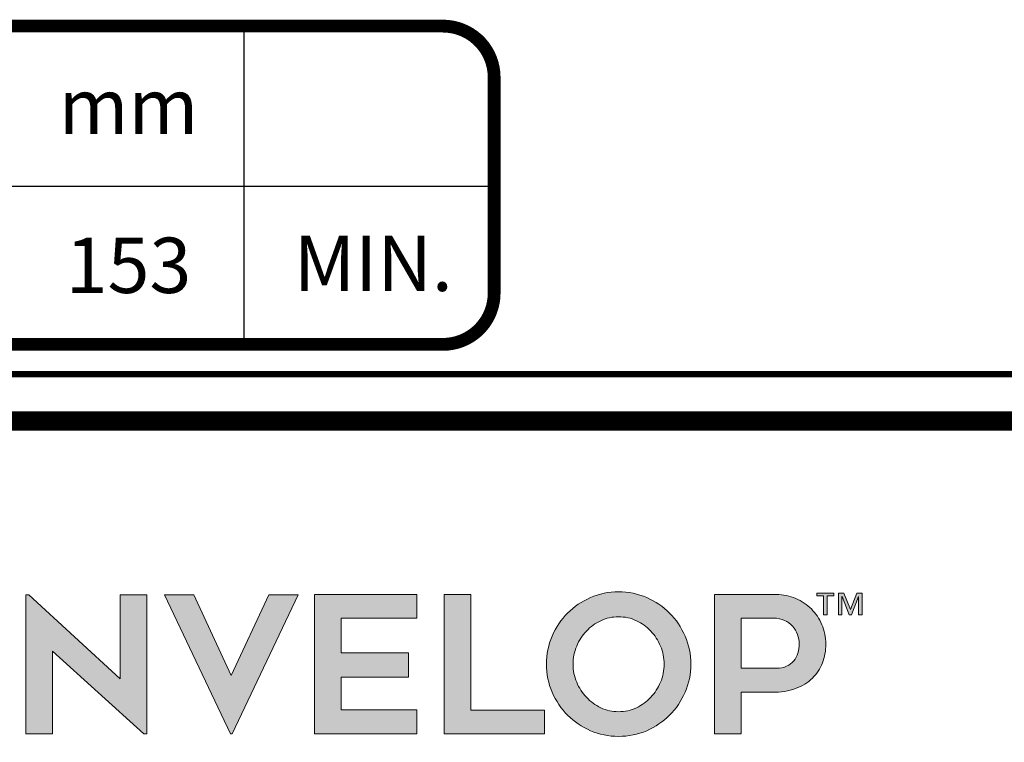
# Model space of a CAD drawing. Units: inches. Extents: x 8847.8 to 8873.3, y 963.7 to 996.7.
# Drawn here: x 8852.3 to 8857.1, y 966.6 to 970.1 of the extents above; entities that cross this region are included whole.
import ezdxf

# ---------------------------------------------------------------- set-up
doc = ezdxf.new("R2010")
doc.units = ezdxf.units.IN
doc.header["$MEASUREMENT"] = 0
doc.linetypes.add('DASHED2', pattern=[0.375, 0.25, -0.125])
doc.layers.get('Defpoints').update_dxf_attribs({"color": 2})
for name, color, linetype in [('BORDER', 7, 'Continuous'), ('INSET1', 252, 'DASHED2'), ('Layer 1', 7, 'Continuous'), ('LEADERS', 252, 'Continuous'), ('NOTES', 7, 'Continuous')]:
    doc.layers.add(name, color=color, linetype=linetype)
doc.styles.add('ARCHQUIK', font='simplex.shx', dxfattribs={"width": 0.9, "height": 0.1})

# ---------------------------------------------------------------- blocks, each defined once
blk = doc.blocks.new('block 2')
at = {"layer": 'Layer 1', "true_color": 0x002a63}
h = blk.add_hatch(color=158, dxfattribs=at)
h.dxf.hatch_style = 2
edge = h.paths.add_edge_path()
edge.add_spline(control_points=[(8.0052, -4.5755), (7.9381, -4.5755), (7.8748, -4.5626), (7.8154, -4.5368), (7.7561, -4.511), (7.7042, -4.4759), (7.6599, -4.4316), (7.6155, -4.3872), (7.5805, -4.3354), (7.5547, -4.276), (7.5289, -4.2166), (7.5159, -4.1529), (7.5159, -4.0849), (7.5159, -4.0178), (7.5289, -3.9543), (7.5547, -3.8945), (7.5805, -3.8347), (7.6155, -3.7827), (7.6599, -3.7383), (7.7042, -3.694), (7.7561, -3.6589), (7.8154, -3.6331), (7.8748, -3.6073), (7.9381, -3.5944), (8.0052, -3.5944), (8.0732, -3.5944), (8.1369, -3.6073), (8.1963, -3.6331), (8.2557, -3.6589), (8.3075, -3.694), (8.3518, -3.7383), (8.3961, -3.7827), (8.4312, -3.8347), (8.457, -3.8945), (8.4829, -3.9543), (8.4958, -4.0178), (8.4958, -4.0849), (8.4958, -4.1529), (8.4829, -4.2166), (8.457, -4.276), (8.4312, -4.3354), (8.3961, -4.3872), (8.3518, -4.4316), (8.3075, -4.4759), (8.2557, -4.511), (8.1963, -4.5368), (8.1369, -4.5626), (8.0732, -4.5755), (8.0052, -4.5755)], knot_values=[0, 0, 0, 0, 1, 1, 1, 2, 2, 2, 3, 3, 3, 4, 4, 4, 5, 5, 5, 6, 6, 6, 7, 7, 7, 8, 8, 8, 9, 9, 9, 10, 10, 10, 11, 11, 11, 12, 12, 12, 13, 13, 13, 14, 14, 14, 15, 15, 15, 16, 16, 16, 16], degree=3, periodic=0)
edge = h.paths.add_edge_path()
edge.add_spline(control_points=[(8.0059, -3.7635), (7.9629, -3.7635), (7.9228, -3.7723), (7.8854, -3.79), (7.848, -3.8076), (7.8154, -3.8311), (7.7875, -3.8603), (7.7596, -3.8896), (7.7375, -3.9238), (7.7211, -3.9629), (7.7048, -4.0021), (7.6967, -4.0428), (7.6967, -4.0849), (7.6967, -4.128), (7.7048, -4.1689), (7.7211, -4.2076), (7.7375, -4.2463), (7.7596, -4.2805), (7.7875, -4.3102), (7.8154, -4.3399), (7.848, -4.3636), (7.8854, -4.3812), (7.9228, -4.3989), (7.9629, -4.4077), (8.0059, -4.4077), (8.0488, -4.4077), (8.0889, -4.3989), (8.1263, -4.3812), (8.1637, -4.3636), (8.1963, -4.3399), (8.2242, -4.3102), (8.2521, -4.2805), (8.2742, -4.2463), (8.2906, -4.2076), (8.3069, -4.1689), (8.315, -4.128), (8.315, -4.0849), (8.315, -4.0428), (8.3069, -4.0021), (8.2906, -3.9629), (8.2742, -3.9238), (8.2521, -3.8896), (8.2242, -3.8603), (8.1963, -3.8311), (8.1637, -3.8076), (8.1263, -3.79), (8.0889, -3.7723), (8.0488, -3.7635), (8.0059, -3.7635)], knot_values=[0, 0, 0, 0, 1, 1, 1, 2, 2, 2, 3, 3, 3, 4, 4, 4, 5, 5, 5, 6, 6, 6, 7, 7, 7, 8, 8, 8, 9, 9, 9, 10, 10, 10, 11, 11, 11, 12, 12, 12, 13, 13, 13, 14, 14, 14, 15, 15, 15, 16, 16, 16, 16], degree=3, periodic=0)
at = {"layer": 'Layer 1', "true_color": 0x00adef}
h = blk.add_hatch(color=140, dxfattribs=at)
h.dxf.hatch_style = 2
h.paths.add_polyline_path([(4.7843, -4.5574), (4.1634, -3.9959), (4.1634, -4.5574), (3.9826, -4.5574), (3.9826, -3.6137), (4.002, -3.6137), (4.6229, -4.1843), (4.6229, -3.6137), (4.8037, -3.6137), (4.8037, -4.5574)])
at = {"layer": 'Layer 1', "true_color": 0x002a63}
h = blk.add_hatch(color=158, dxfattribs=at)
h.dxf.hatch_style = 2
h.paths.add_polyline_path([(5.8313, -3.6137), (5.382, -4.5574), (5.3717, -4.5574), (4.9237, -3.6137), (5.1225, -3.6137), (5.3768, -4.1611), (5.6312, -3.6137)])
h = blk.add_hatch(color=158, dxfattribs=at)
h.dxf.hatch_style = 2
h.paths.add_polyline_path([(6.1217, -3.7725), (6.1217, -4.0088), (6.5787, -4.0088), (6.5787, -4.1727), (6.1217, -4.1727), (6.1217, -4.3948), (6.6368, -4.3948), (6.6368, -4.5574), (5.941, -4.5574), (5.941, -3.6124), (6.6368, -3.6124), (6.6368, -3.7725)])
h = blk.add_hatch(color=158, dxfattribs=at)
h.dxf.hatch_style = 2
h.paths.add_polyline_path([(7.503, -4.3974), (7.503, -4.5574), (6.8227, -4.5574), (6.8227, -3.6124), (7.0034, -3.6124), (7.0034, -4.3974)])
h = blk.add_hatch(color=158, dxfattribs=at)
h.dxf.hatch_style = 2
edge = h.paths.add_edge_path()
edge.add_spline(control_points=[(9.0767, -3.6124), (9.1232, -3.6124), (9.1668, -3.6213), (9.2077, -3.6389), (9.2486, -3.6566), (9.2841, -3.6804), (9.3142, -3.7106), (9.3443, -3.7407), (9.3682, -3.7762), (9.3859, -3.8171), (9.4035, -3.8579), (9.4123, -3.9016), (9.4123, -3.9481), (9.4123, -3.9946), (9.4046, -4.0376), (9.3891, -4.0772), (9.3736, -4.1168), (9.3508, -4.1514), (9.3207, -4.1811), (9.2905, -4.2108), (9.2525, -4.234), (9.2064, -4.2508), (9.1604, -4.2676), (9.1072, -4.276), (9.047, -4.276), (9.047, -4.276), (8.8366, -4.276), (8.8366, -4.276), (8.8366, -4.276), (8.8366, -4.5574), (8.8366, -4.5574), (8.8366, -4.5574), (8.6558, -4.5574), (8.6558, -4.5574), (8.6558, -4.5574), (8.6558, -3.6124), (8.6558, -3.6124), (8.6558, -3.6124), (9.0767, -3.6124), (9.0767, -3.6124)], knot_values=[0, 0, 0, 0, 1, 1, 1, 2, 2, 2, 3, 3, 3, 4, 4, 4, 5, 5, 5, 6, 6, 6, 7, 7, 7, 8, 8, 8, 9, 9, 9, 10, 10, 10, 11, 11, 11, 12, 12, 12, 13, 13, 13, 13], degree=3, periodic=0)
edge = h.paths.add_edge_path()
edge.add_spline(control_points=[(9.0767, -4.1133), (9.1034, -4.1133), (9.1266, -4.1088), (9.1464, -4.0998), (9.1662, -4.0908), (9.1823, -4.0785), (9.1948, -4.063), (9.2073, -4.0475), (9.2165, -4.0299), (9.2226, -4.0101), (9.2286, -3.9903), (9.2316, -3.9696), (9.2316, -3.9481), (9.2316, -3.9266), (9.2277, -3.9053), (9.22, -3.8842), (9.2122, -3.8631), (9.201, -3.8444), (9.1864, -3.828), (9.1718, -3.8117), (9.1537, -3.7983), (9.1322, -3.788), (9.1107, -3.7777), (9.0857, -3.7725), (9.0573, -3.7725), (9.0573, -3.7725), (8.8366, -3.7725), (8.8366, -3.7725), (8.8366, -3.7725), (8.8366, -4.1133), (8.8366, -4.1133), (8.8366, -4.1133), (9.0767, -4.1133), (9.0767, -4.1133)], knot_values=[0, 0, 0, 0, 1, 1, 1, 2, 2, 2, 3, 3, 3, 4, 4, 4, 5, 5, 5, 6, 6, 6, 7, 7, 7, 8, 8, 8, 9, 9, 9, 10, 10, 10, 11, 11, 11, 11], degree=3, periodic=0)
at = {"layer": 'Layer 1', "lineweight": 0}
for points in [[(4.7843, -4.5574), (4.1634, -3.9959), (4.1634, -4.5574), (3.9826, -4.5574), (3.9826, -3.6137), (4.002, -3.6137), (4.6229, -4.1843), (4.6229, -3.6137), (4.8037, -3.6137), (4.8037, -4.5574), (4.7843, -4.5574)], [(5.8313, -3.6137), (5.382, -4.5574), (5.3717, -4.5574), (4.9237, -3.6137), (5.1225, -3.6137), (5.3768, -4.1611), (5.6312, -3.6137), (5.8313, -3.6137)], [(6.1217, -3.7725), (6.1217, -4.0088), (6.5787, -4.0088), (6.5787, -4.1727), (6.1217, -4.1727), (6.1217, -4.3948), (6.6368, -4.3948), (6.6368, -4.5574), (5.941, -4.5574), (5.941, -3.6124), (6.6368, -3.6124), (6.6368, -3.7725), (6.1217, -3.7725)], [(7.503, -4.3974), (7.503, -4.5574), (6.8227, -4.5574), (6.8227, -3.6124), (7.0034, -3.6124), (7.0034, -4.3974), (7.503, -4.3974)]]:
    blk.add_lwpolyline(points, dxfattribs=at)
for points, knots in [([(8.0052, -4.5755), (7.9381, -4.5755), (7.8748, -4.5626), (7.8154, -4.5368), (7.7561, -4.511), (7.7042, -4.4759), (7.6599, -4.4316), (7.6155, -4.3872), (7.5805, -4.3354), (7.5547, -4.276), (7.5289, -4.2166), (7.5159, -4.1529), (7.5159, -4.0849), (7.5159, -4.0178), (7.5289, -3.9543), (7.5547, -3.8945), (7.5805, -3.8347), (7.6155, -3.7827), (7.6599, -3.7383), (7.7042, -3.694), (7.7561, -3.6589), (7.8154, -3.6331), (7.8748, -3.6073), (7.9381, -3.5944), (8.0052, -3.5944), (8.0732, -3.5944), (8.1369, -3.6073), (8.1963, -3.6331), (8.2557, -3.6589), (8.3075, -3.694), (8.3518, -3.7383), (8.3961, -3.7827), (8.4312, -3.8347), (8.457, -3.8945), (8.4829, -3.9543), (8.4958, -4.0178), (8.4958, -4.0849), (8.4958, -4.1529), (8.4829, -4.2166), (8.457, -4.276), (8.4312, -4.3354), (8.3961, -4.3872), (8.3518, -4.4316), (8.3075, -4.4759), (8.2557, -4.511), (8.1963, -4.5368), (8.1369, -4.5626), (8.0732, -4.5755), (8.0052, -4.5755)], [0, 0, 0, 0, 1, 1, 1, 2, 2, 2, 3, 3, 3, 4, 4, 4, 5, 5, 5, 6, 6, 6, 7, 7, 7, 8, 8, 8, 9, 9, 9, 10, 10, 10, 11, 11, 11, 12, 12, 12, 13, 13, 13, 14, 14, 14, 15, 15, 15, 16, 16, 16, 16]), ([(9.0767, -3.6124), (9.1232, -3.6124), (9.1668, -3.6213), (9.2077, -3.6389), (9.2486, -3.6566), (9.2841, -3.6804), (9.3142, -3.7106), (9.3443, -3.7407), (9.3682, -3.7762), (9.3859, -3.8171), (9.4035, -3.8579), (9.4123, -3.9016), (9.4123, -3.9481), (9.4123, -3.9946), (9.4046, -4.0376), (9.3891, -4.0772), (9.3736, -4.1168), (9.3508, -4.1514), (9.3207, -4.1811), (9.2905, -4.2108), (9.2525, -4.234), (9.2064, -4.2508), (9.1604, -4.2676), (9.1072, -4.276), (9.047, -4.276), (9.047, -4.276), (8.8366, -4.276), (8.8366, -4.276), (8.8366, -4.276), (8.8366, -4.5574), (8.8366, -4.5574), (8.8366, -4.5574), (8.6558, -4.5574), (8.6558, -4.5574), (8.6558, -4.5574), (8.6558, -3.6124), (8.6558, -3.6124), (8.6558, -3.6124), (9.0767, -3.6124), (9.0767, -3.6124)], [0, 0, 0, 0, 1, 1, 1, 2, 2, 2, 3, 3, 3, 4, 4, 4, 5, 5, 5, 6, 6, 6, 7, 7, 7, 8, 8, 8, 9, 9, 9, 10, 10, 10, 11, 11, 11, 12, 12, 12, 13, 13, 13, 13]), ([(8.0059, -3.7635), (7.9629, -3.7635), (7.9228, -3.7723), (7.8854, -3.79), (7.848, -3.8076), (7.8154, -3.8311), (7.7875, -3.8603), (7.7596, -3.8896), (7.7375, -3.9238), (7.7211, -3.9629), (7.7048, -4.0021), (7.6967, -4.0428), (7.6967, -4.0849), (7.6967, -4.128), (7.7048, -4.1689), (7.7211, -4.2076), (7.7375, -4.2463), (7.7596, -4.2805), (7.7875, -4.3102), (7.8154, -4.3399), (7.848, -4.3636), (7.8854, -4.3812), (7.9228, -4.3989), (7.9629, -4.4077), (8.0059, -4.4077), (8.0488, -4.4077), (8.0889, -4.3989), (8.1263, -4.3812), (8.1637, -4.3636), (8.1963, -4.3399), (8.2242, -4.3102), (8.2521, -4.2805), (8.2742, -4.2463), (8.2906, -4.2076), (8.3069, -4.1689), (8.315, -4.128), (8.315, -4.0849), (8.315, -4.0428), (8.3069, -4.0021), (8.2906, -3.9629), (8.2742, -3.9238), (8.2521, -3.8896), (8.2242, -3.8603), (8.1963, -3.8311), (8.1637, -3.8076), (8.1263, -3.79), (8.0889, -3.7723), (8.0488, -3.7635), (8.0059, -3.7635)], [0, 0, 0, 0, 1, 1, 1, 2, 2, 2, 3, 3, 3, 4, 4, 4, 5, 5, 5, 6, 6, 6, 7, 7, 7, 8, 8, 8, 9, 9, 9, 10, 10, 10, 11, 11, 11, 12, 12, 12, 13, 13, 13, 14, 14, 14, 15, 15, 15, 16, 16, 16, 16]), ([(9.0767, -4.1133), (9.1034, -4.1133), (9.1266, -4.1088), (9.1464, -4.0998), (9.1662, -4.0908), (9.1823, -4.0785), (9.1948, -4.063), (9.2073, -4.0475), (9.2165, -4.0299), (9.2226, -4.0101), (9.2286, -3.9903), (9.2316, -3.9696), (9.2316, -3.9481), (9.2316, -3.9266), (9.2277, -3.9053), (9.22, -3.8842), (9.2122, -3.8631), (9.201, -3.8444), (9.1864, -3.828), (9.1718, -3.8117), (9.1537, -3.7983), (9.1322, -3.788), (9.1107, -3.7777), (9.0857, -3.7725), (9.0573, -3.7725), (9.0573, -3.7725), (8.8366, -3.7725), (8.8366, -3.7725), (8.8366, -3.7725), (8.8366, -4.1133), (8.8366, -4.1133), (8.8366, -4.1133), (9.0767, -4.1133), (9.0767, -4.1133)], [0, 0, 0, 0, 1, 1, 1, 2, 2, 2, 3, 3, 3, 4, 4, 4, 5, 5, 5, 6, 6, 6, 7, 7, 7, 8, 8, 8, 9, 9, 9, 10, 10, 10, 11, 11, 11, 11])]:
    blk.add_open_spline(points, degree=3, knots=knots, dxfattribs=at)
blk = doc.blocks.new('block 4')
at = {"layer": 'Layer 1', "true_color": 0x002a63}
h = blk.add_hatch(color=158, dxfattribs=at)
h.dxf.hatch_style = 2
h.paths.add_polyline_path([(9.4038, -3.6219), (9.3807, -3.6219), (9.3807, -3.6858), (9.3685, -3.6858), (9.3685, -3.6219), (9.3454, -3.6219), (9.3454, -3.612), (9.4038, -3.612)])
h.paths.add_polyline_path([(9.5, -3.6858), (9.4878, -3.6858), (9.4878, -3.6242), (9.4875, -3.6242), (9.4633, -3.6858), (9.4556, -3.6858), (9.4314, -3.6242), (9.431, -3.6242), (9.431, -3.6858), (9.4189, -3.6858), (9.4189, -3.612), (9.4377, -3.612), (9.4597, -3.6681), (9.4814, -3.612), (9.5, -3.612)])
at = {"layer": 'Layer 1', "lineweight": 0}
for points in [[(9.4038, -3.6219), (9.3807, -3.6219), (9.3807, -3.6858), (9.3685, -3.6858), (9.3685, -3.6219), (9.3454, -3.6219), (9.3454, -3.612), (9.4038, -3.612), (9.4038, -3.6219)], [(9.5, -3.6858), (9.4878, -3.6858), (9.4878, -3.6242), (9.4875, -3.6242), (9.4633, -3.6858), (9.4556, -3.6858), (9.4314, -3.6242), (9.431, -3.6242), (9.431, -3.6858), (9.4189, -3.6858), (9.4189, -3.612), (9.4377, -3.612), (9.4597, -3.6681), (9.4814, -3.612), (9.5, -3.612), (9.5, -3.6858)]]:
    blk.add_lwpolyline(points, dxfattribs=at)
blk = doc.blocks.new('NVELOP TITLE 4')
at = {"layer": 'BORDER', "linetype": 'Continuous'}
for points, const_width in [([(9857.5, 1566.6976), (9880, 1566.6976), (9880, 1563.0977), (9857.5, 1563.0977)], 0.0312), ([(9857.7287, 1566.4689), (9879.7713, 1566.4689), (9879.7713, 1563.3264), (9857.7287, 1563.3264)], 0.0938)]:
    blk.add_lwpolyline(points, close=True, dxfattribs=dict(at, const_width=const_width))
at = {"layer": 'Layer 1'}
for name, p, xscale, yscale, zscale in [('block 2', (9857.6724, 1568.219), 0.7188515072160965, 0.7188515072160965, 0.7188515072160965), ('block 4', (9850.9579, 1570.8225), 1.437703014432193, 1.437703014432193, 1.437703014432193)]:
    blk.add_blockref(name, p, dxfattribs=dict(at, xscale=xscale, yscale=yscale, zscale=zscale))

msp = doc.modelspace()

# ---------------------------------------------------------------- linework, layer by layer
at = {"layer": 'Defpoints', "linetype": 'Continuous', "ltscale": 3}
msp.add_point((8852.4859, 969.6652), dxfattribs=at)
at = {"layer": 'INSET1', "color": 250, "linetype": 'Continuous', "ltscale": 0.75}
for p, q in [((8853.3627, 970.056), (8853.3627, 968.5028)), ((8849.2945, 969.2745), (8854.5834, 969.2745))]:
    msp.add_line(p, q, dxfattribs=at)
msp.add_lwpolyline([(8854.5834, 969.4909, 0.0625, 0.0625, 0), (8854.5834, 968.7528, 0.0625, 0.0625, -0.414214), (8854.3334, 968.5028, 0.0625, 0.0625, 0), (8853.0977, 968.5028, 0.0625, 0.0625, 0), (8849.5445, 968.5028, 0.0625, 0.0625, -0.414214), (8849.2945, 968.7528, 0.0625, 0.0625, 0), (8849.2945, 969.4543, 0.0625, 0.0625, 0), (8849.2945, 969.806, 0.0625, 0.0625, -0.414214), (8849.5445, 970.056, 0.0625, 0.0625, 0), (8853.3627, 970.056, 0.0625, 0.0625, 0), (8854.3334, 970.056, 0.0625, 0.0625, -0.414214), (8854.5834, 969.806, 0.0625, 0.0625, 0)], format="xyseb", close=True, dxfattribs=at)

# ---------------------------------------------------------------- block references
at = {"layer": 'LEADERS', "linetype": 'Continuous', "lineweight": 100}
msp.add_blockref('NVELOP TITLE 4', (-1008.2367, -598.34), dxfattribs=at)

# ---------------------------------------------------------------- texts
at = {"layer": 'NOTES', "char_height": 0.27, "style": 'ARCHQUIK'}
for s, width, heights, insert, attachment_point in [('\\A1;\\pxqc;mm', 1.165286, [0.4823], (8852.7993, 969.6652), 5), ('\\A1;\\pxqc;153', 1.121555, [0.4642], (8852.7993, 968.8886), 5), ('MIN. ', 1.226143, [0.7577], (8853.606, 968.8985), 4)]:
    msp.add_mtext_dynamic_manual_height_columns(s, width=width, gutter_width=1.25, heights=heights, dxfattribs=dict(at, insert=insert, attachment_point=attachment_point))

doc.saveas('drawing.dxf')
